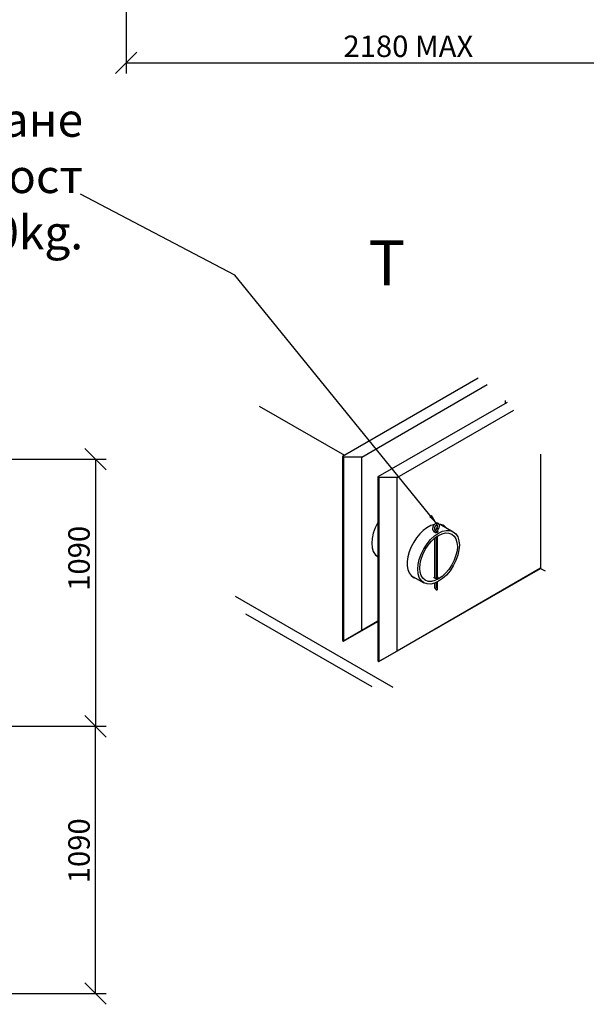
# Model space of a CAD drawing. Extents: x 29686 to 43322, y 29743 to 37521.
# Drawn here: x 36545 to 38857, y 29743 to 33759 of the extents above; entities that cross this region are included whole.
import ezdxf

# ---------------------------------------------------------------- set-up
doc = ezdxf.new("R2010")
doc.units = 0
doc.header["$LTSCALE"] = 2
doc.layers.get('0').update_dxf_attribs({"linetype": 'CONTINUOUS'})
doc.layers.get('DEFPOINTS').update_dxf_attribs({"linetype": 'CONTINUOUS'})
doc.layers.add('ACO_DIM', color=1, linetype='CONTINUOUS')
doc.layers.add('VIDITELNÁ__ISO_', color=7, linetype='CONTINUOUS')
doc.styles.add('ACO', font='trebuc.ttf', dxfattribs={"width": 0.8})
doc.styles.add('TEXT_POPISU__ISO_', font='tahoma.ttf')
doc.styles.add('TEXT_POZNÁMKY__ISO_', font='tahoma.ttf')
doc.dimstyles.new('ACO', dxfattribs={"dimscale": 35, "dimtxt": 2.5, "dimasz": 2.5, "dimexe": 1.25, "dimexo": 0.625, "dimtad": 1, "dimtxsty": 'ACO', "dimblk": 'OBLIQUE', "dimcen": 2.5, "dimclrd": 256, "dimclre": 256, "dimclrt": 256, "dimazin": 3, "dimtfac": 1, "dimtmove": 0, "dimatfit": 3})
doc.dimstyles.new('VÝCHOZÍ_-_METODA_1B__ISO_$', dxfattribs={"dimscale": 17, "dimtxt": 3.5, "dimasz": 2.5, "dimexe": 3.175, "dimexo": 0, "dimgap": 0.762, "dimtad": 1, "dimtoh": 1, "dimrnd": 1e-08, "dimtxsty": 'TEXT_POZNÁMKY__ISO_', "dimcen": 0.09, "dimdle": 10, "dimclrd": 256, "dimclre": 256, "dimclrt": 256, "dimazin": 3, "dimtfac": 1, "dimtmove": 0, "dimatfit": 3, "dimtolj": 1})

# ---------------------------------------------------------------- blocks, each defined once
blk = doc.blocks.new('_OBLIQUE')
at = {"color": 0, "linetype": 'BYBLOCK'}
blk.add_line((-0.5, -0.5), (0.5, 0.5), dxfattribs=at)
blk = doc.blocks.new('*D112')
at = {"layer": 'ACO_DIM'}
for p, q in [((35739.6, 31966.8), (36897.9, 31966.8)), ((36854.1, 31966.8), (36854.1, 30876.6)), ((35879.6, 30876.6), (36897.9, 30876.6))]:
    blk.add_line(p, q, dxfattribs=at)
at = {"layer": 'DEFPOINTS', "color": 0}
for p in [(35717.7, 31966.8), (35857.7, 30876.6), (36854.1, 30876.6)]:
    blk.add_point(p, dxfattribs=at)
at = {"layer": 'ACO_DIM', "xscale": 87.5, "yscale": 87.5, "zscale": 87.5}
for p, rotation in [((36854.1, 31966.8), 90), ((36854.1, 30876.6), 270)]:
    blk.add_blockref('_OBLIQUE', p, dxfattribs=dict(at, rotation=rotation))
at = {"layer": 'ACO_DIM', "insert": (36742.9, 31429.4), "char_height": 87.5, "attachment_point": 1, "rotation": 90, "style": 'ACO'}
blk.add_mtext('1090', dxfattribs=at)
blk = doc.blocks.new('*D123')
at = {"layer": 'ACO_DIM'}
for p, q in [((36979.4, 34089.7), (36979.4, 33539.8)), ((39159.8, 34089.7), (39159.8, 33539.8)), ((36979.4, 33583.5), (39159.8, 33583.5))]:
    blk.add_line(p, q, dxfattribs=at)
at = {"layer": 'DEFPOINTS', "color": 0}
for p in [(36979.4, 34111.5), (39159.8, 34111.5), (39159.8, 33583.5)]:
    blk.add_point(p, dxfattribs=at)
at = {"layer": 'ACO_DIM', "xscale": 87.5, "yscale": 87.5, "zscale": 87.5, "rotation": 180}
blk.add_blockref('_OBLIQUE', (36979.4, 33583.5), dxfattribs=at)
at = {"layer": 'ACO_DIM', "xscale": 87.5, "yscale": 87.5, "zscale": 87.5}
blk.add_blockref('_OBLIQUE', (39159.8, 33583.5), dxfattribs=at)
at = {"layer": 'ACO_DIM', "insert": (37865.9, 33694.4), "char_height": 87.5, "attachment_point": 1, "style": 'ACO'}
blk.add_mtext('2180 MAX', dxfattribs=at)
blk = doc.blocks.new('*D125')
at = {"layer": 'ACO_DIM'}
for p, q in [((35879.6, 30876.6), (36897.9, 30876.6)), ((36854.1, 29786.4), (36854.1, 30876.6)), ((35739.6, 29786.4), (36897.9, 29786.4))]:
    blk.add_line(p, q, dxfattribs=at)
at = {"layer": 'DEFPOINTS', "color": 0}
for p in [(35857.7, 30876.6), (36854.1, 30876.6), (35717.7, 29786.4)]:
    blk.add_point(p, dxfattribs=at)
at = {"layer": 'ACO_DIM', "xscale": 87.5, "yscale": 87.5, "zscale": 87.5}
for p, rotation in [((36854.1, 30876.6), 90), ((36854.1, 29786.4), 270)]:
    blk.add_blockref('_OBLIQUE', p, dxfattribs=dict(at, rotation=rotation))
at = {"layer": 'ACO_DIM', "insert": (36742.9, 30236.4), "char_height": 87.5, "attachment_point": 1, "rotation": 90, "style": 'ACO'}
blk.add_mtext('1090', dxfattribs=at)

msp = doc.modelspace()

# ---------------------------------------------------------------- linework, layer by layer
at = {"layer": 'VIDITELNÁ__ISO_'}
for p, q in [((38416.097, 32296.65), (37862.041, 31977.59)), ((37940.412, 31975.214), (38452.91, 32270.343)), ((37521.8, 32182.499), (37869.836, 31982.078)), ((38533.447, 32197.956), (38006.409, 31894.454)), ((38526.132, 32205.537), (38526.132, 32193.743)), ((38084.78, 31892.079), (38561.476, 32166.59)), ((37862.041, 31977.59), (37862.041, 31226.468)), ((37862.041, 31977.59), (37866.166, 31975.214)), ((37940.412, 31975.214), (37866.166, 31975.214)), ((37866.166, 31975.214), (37866.166, 31224.093)), ((37940.412, 31267.014), (37940.412, 31975.214)), ((38670.5, 31986.893), (38670.5, 31521.172)), ((38006.409, 31894.454), (38006.409, 31143.333)), ((38006.409, 31894.454), (38010.533, 31892.079)), ((38084.78, 31892.079), (38010.533, 31892.079)), ((38010.533, 31892.079), (38010.533, 31140.957)), ((38084.78, 31183.879), (38084.78, 31892.079)), ((38261.142, 31701.062), (38313.936, 31670.66)), ((38244.6, 31668.382), (38244.6, 31666.475)), ((38249.859, 31668.549), (38249.859, 31671.411)), ((38249.859, 31481.389), (38249.859, 31652.775)), ((38237.309, 31643.575), (38237.309, 31481.564)), ((38244.6, 31649.217), (38244.6, 31479.429)), ((37996.695, 31575.676), (38006.409, 31570.083)), ((38010.533, 31140.957), (38670.5, 31521.007)), ((38670.5, 31521.172), (38084.78, 31183.879)), ((38141.063, 31492.54), (38193.856, 31462.139)), ((38670.5, 31521.172), (38670.5, 31521.007)), ((38670.5, 31521.007), (38688.684, 31510.535)), ((38237.309, 31460.374), (38237.309, 31442.06)), ((38244.6, 31463.274), (38244.6, 31442.06)), ((38249.859, 31435.55), (38249.859, 31465.825)), ((38242.568, 31435.55), (38242.568, 31440.177)), ((37424.03, 31407.443), (38067.407, 31036.947)), ((37982.487, 31038.159), (37467.702, 31334.603)), ((37866.166, 31224.093), (38006.409, 31304.854)), ((38006.409, 31305.019), (37940.412, 31267.014)), ((37940.412, 31267.014), (37866.166, 31224.093)), ((37862.041, 31226.468), (37866.166, 31224.093)), ((38084.78, 31183.879), (38010.533, 31140.957)), ((38006.409, 31143.333), (38010.533, 31140.957))]:
    msp.add_line(p, q, dxfattribs=at)
at = {"layer": 'VIDITELNÁ__ISO_', "flags": 128}
for points in [[(38253.093, 31680.891), (38253.778, 31681.976), (38254.415, 31683.091), (38255.001, 31684.232), (38255.532, 31685.394), (38256.008, 31686.572), (38256.424, 31687.76), (38256.778, 31688.955), (38257.068, 31690.152), (38257.292, 31691.346), (38257.446, 31692.533), (38257.529, 31693.709), (38257.536, 31694.871), (38257.464, 31696.015), (38257.309, 31697.137), (38257.065, 31698.234), (38256.727, 31699.298), (38256.289, 31700.32), (38255.746, 31701.291), (38255.09, 31702.199), (38254.326, 31703.025), (38253.461, 31703.751), (38252.505, 31704.358), (38251.477, 31704.831), (38250.399, 31705.168), (38249.293, 31705.365), (38248.179, 31705.428), (38247.067, 31705.367), (38245.966, 31705.193), (38244.884, 31704.916), (38243.822, 31704.545), (38242.782, 31704.085), (38241.765, 31703.545), (38240.772, 31702.929), (38239.805, 31702.243), (38238.866, 31701.491), (38237.957, 31700.677), (38237.079, 31699.805), (38236.236, 31698.88), (38235.431, 31697.907), (38234.665, 31696.89), (38233.943, 31695.834), (38233.266, 31694.742), (38232.639, 31693.622), (38232.063, 31692.476), (38231.542, 31691.311), (38231.078, 31690.131), (38230.673, 31688.941), (38230.33, 31687.745), (38230.053, 31686.549), (38229.842, 31685.356), (38229.701, 31684.171), (38229.632, 31682.997), (38229.639, 31681.838), (38229.727, 31680.698), (38229.898, 31679.581), (38230.159, 31678.49), (38230.516, 31677.432), (38230.973, 31676.418), (38231.537, 31675.458), (38232.212, 31674.564), (38232.997, 31673.756), (38233.881, 31673.051), (38234.851, 31672.467), (38235.891, 31672.018)], [(38247.016, 31684.921), (38247.528, 31685.731), (38248.004, 31686.564), (38248.44, 31687.416), (38248.835, 31688.277), (38249.184, 31689.142), (38249.485, 31690.004), (38249.738, 31690.854), (38249.939, 31691.686), (38250.09, 31692.491), (38250.191, 31693.262), (38250.242, 31693.991), (38250.246, 31694.67), (38250.207, 31695.293), (38250.13, 31695.853), (38250.022, 31696.344), (38249.889, 31696.762), (38249.742, 31697.108), (38249.589, 31697.384), (38249.3, 31697.751), (38249.017, 31697.955), (38248.673, 31698.086), (38248.166, 31698.14), (38247.838, 31698.119), (38247.451, 31698.055), (38247.005, 31697.939), (38246.509, 31697.765), (38245.972, 31697.528), (38245.403, 31697.226), (38244.81, 31696.857), (38244.2, 31696.424), (38243.581, 31695.928), (38242.961, 31695.373), (38242.346, 31694.762), (38241.741, 31694.099), (38241.154, 31693.39), (38240.59, 31692.64), (38240.053, 31691.854), (38239.548, 31691.04), (38239.079, 31690.202), (38238.65, 31689.348), (38238.264, 31688.486), (38237.924, 31687.621), (38237.631, 31686.761), (38237.389, 31685.913), (38237.196, 31685.086), (38237.055, 31684.287), (38236.964, 31683.523), (38236.922, 31682.803), (38236.926, 31682.133), (38236.972, 31681.522), (38237.056, 31680.975), (38237.17, 31680.497), (38237.305, 31680.091), (38237.453, 31679.76), (38237.606, 31679.499), (38237.756, 31679.299), (38238.037, 31679.039), (38238.336, 31678.888)], [(38235.891, 31672.018), (38236.312, 31671.769), (38236.52, 31671.546), (38236.74, 31671.207), (38236.955, 31670.725), (38237.138, 31670.09), (38237.263, 31669.307), (38237.309, 31668.391)], [(38237.666, 31668.072), (38237.518, 31668.197), (38237.377, 31668.326), (38237.244, 31668.459), (38237.118, 31668.595), (38237, 31668.734), (38236.891, 31668.876), (38236.791, 31669.021), (38236.7, 31669.168), (38236.619, 31669.317), (38236.546, 31669.468), (38236.483, 31669.62), (38236.429, 31669.772), (38236.384, 31669.925), (38236.347, 31670.078), (38236.32, 31670.231), (38236.302, 31670.382), (38236.293, 31670.533), (38236.293, 31670.682), (38236.302, 31670.833), (38236.32, 31670.984), (38236.347, 31671.137), (38236.383, 31671.29), (38236.428, 31671.442), (38236.482, 31671.595)], [(38238.336, 31678.888), (38239.094, 31678.576), (38239.821, 31678.193), (38240.507, 31677.742), (38241.146, 31677.228), (38241.732, 31676.658), (38242.262, 31676.04), (38242.734, 31675.381), (38243.148, 31674.687), (38243.506, 31673.963), (38243.808, 31673.215), (38244.259, 31671.661), (38244.517, 31670.045), (38244.6, 31668.382)], [(38249.923, 31672.604), (38250.295, 31672.186), (38250.576, 31671.748), (38250.764, 31671.302), (38250.861, 31670.856), (38250.867, 31670.417), (38250.782, 31669.972), (38250.605, 31669.525), (38250.336, 31669.086), (38249.975, 31668.664), (38249.534, 31668.269), (38249.029, 31667.906), (38248.468, 31667.581), (38247.835, 31667.284), (38247.135, 31667.019), (38246.384, 31666.796), (38245.595, 31666.621), (38244.786, 31666.497), (38243.978, 31666.426), (38243.183, 31666.406), (38242.375, 31666.439), (38241.567, 31666.526), (38240.778, 31666.669), (38240.026, 31666.867), (38239.328, 31667.115)], [(38242.924, 31675.078), (38243.2, 31676.347), (38243.549, 31677.615), (38243.969, 31678.879), (38244.456, 31680.132), (38245.008, 31681.369), (38245.62, 31682.583), (38246.291, 31683.769), (38247.016, 31684.921)], [(38249.859, 31671.411), (38249.908, 31672.442), (38250.06, 31673.563), (38250.317, 31674.751), (38250.681, 31675.982), (38251.148, 31677.234), (38251.711, 31678.483), (38252.363, 31679.709), (38253.093, 31680.891)], [(38237.763, 31481.184), (38237.555, 31481.348), (38237.36, 31481.518), (38237.179, 31481.693), (38237.013, 31481.874), (38236.863, 31482.058), (38236.731, 31482.245), (38236.616, 31482.436), (38236.519, 31482.628), (38236.439, 31482.822), (38236.376, 31483.015), (38236.331, 31483.208), (38236.303, 31483.4), (38236.292, 31483.59), (38236.299, 31483.778), (38236.322, 31483.97), (38236.363, 31484.162), (38236.42, 31484.356), (38236.496, 31484.55), (38236.588, 31484.742), (38236.698, 31484.933), (38236.826, 31485.122), (38236.971, 31485.307), (38237.133, 31485.488), (38237.31, 31485.665)], [(38249.858, 31485.84), (38250.248, 31485.394), (38250.546, 31484.918), (38250.748, 31484.427), (38250.856, 31483.932), (38250.87, 31483.445), (38250.79, 31482.952), (38250.616, 31482.457), (38250.347, 31481.976), (38249.984, 31481.52), (38249.538, 31481.099), (38249.025, 31480.721), (38248.455, 31480.391), (38247.81, 31480.1), (38247.098, 31479.852), (38246.332, 31479.656), (38245.529, 31479.517), (38244.708, 31479.437), (38243.89, 31479.411), (38243.082, 31479.44), (38242.261, 31479.522), (38241.443, 31479.658), (38240.647, 31479.845), (38239.893, 31480.082), (38239.196, 31480.359)]]:
    msp.add_lwpolyline(points, dxfattribs=at)
at = {"layer": 'VIDITELNÁ__ISO_'}
for centre, major_axis, ratio, start_param, end_param in [((38068.28, 31673.288), (-61.131, -106.156), 0.57809312, 4.72066006, 6.27104681), ((38212.648, 31590.153), (-61.131, -106.156), 0.57809312, 3.63136038, 6.4724499), ((38212.648, 31590.153), (61.131, 106.156), 0.57809312, 6.09392071, 6.55124957), ((38237.113, 31675.453), (-1.223, -3.435), 0.81146609, 0, 3.14159265), ((38240.954, 31668.382), (3.646, 0), 0.5758617, 5.10271989, 6.28318531), ((38246.214, 31671.411), (3.646, 0), 0.5758617, 4.24183709, 6.28318531), ((38250.055, 31682.906), (3.038, -2.015), 0.08875966, 0, 3.14159265), ((38240.954, 31442.06), (-3.646, 0), 0.5758617, 0, 3.14159265), ((38246.214, 31435.55), (3.646, 0), 0.5758617, 3.14159265, 6.28318531)]:
    msp.add_ellipse(centre, major_axis=major_axis, ratio=ratio, start_param=start_param, end_param=end_param, dxfattribs=at)
for major_axis in [(60.04, 104.261), (54.218, 94.151)]:
    msp.add_ellipse((38253.896, 31566.399), major_axis=major_axis, ratio=0.57809312, dxfattribs=at)

# ---------------------------------------------------------------- texts
at = {"layer": 'VIDITELNÁ__ISO_', "insert": (36803.41, 33419.43), "char_height": 137.8125, "width": 3162.3167, "attachment_point": 3, "style": 'TEXT_POZNÁMKY__ISO_'}
msp.add_mtext('{\\fTahoma|b0|i0|c204|p34;точка на повдигане}\\P{\\fTahoma|b0|i0|c204|p34;минимална товароподемност} 2000kg.', dxfattribs=at)
at = {"layer": 'VIDITELNÁ__ISO_', "insert": (37967.655, 32617.9), "char_height": 183.75, "attachment_point": 7, "style": 'TEXT_POPISU__ISO_'}
msp.add_mtext('T ', dxfattribs=at)

# ---------------------------------------------------------------- dimensions: what is measured, and where the dimension line sits
at = {"layer": 'ACO_DIM'}
dim = msp.add_linear_dim(base=(39159.805, 33583.529), p1=(36979.389, 34111.529), p2=(39159.805, 34111.529), angle=180, text='<> MAX', dimstyle='ACO', override={"dimdec": 0}, dxfattribs=at)
dim.commit()
dim.dimension.update_dxf_attribs({"geometry": '*D123', "text_midpoint": (38069.597, 33583.529), "dimtype": 160})
for p1, picture, middle in [((35717.733, 31966.834), '*D112', (36854.106, 31524.523)), ((35717.733, 29786.418), '*D125', (36854.106, 30331.522))]:
    dim = msp.add_linear_dim(base=(36854.106, 30876.626), p1=p1, p2=(35857.733, 30876.626), angle=90, dimstyle='ACO', override={"dimdec": 0}, dxfattribs=at)
    dim.commit()
    dim.dimension.update_dxf_attribs({"geometry": picture, "text_midpoint": middle, "dimtype": 160})

# ---------------------------------------------------------------- leaders
at = {"layer": 'VIDITELNÁ__ISO_'}
msp.add_leader([(38248.066, 31701.943), (37422.732, 32717.166), (36793.096, 33047.603)], dimstyle='VÝCHOZÍ_-_METODA_1B__ISO_$', override={"dimtad": 0}, dxfattribs=at)

doc.saveas('drawing.dxf')
